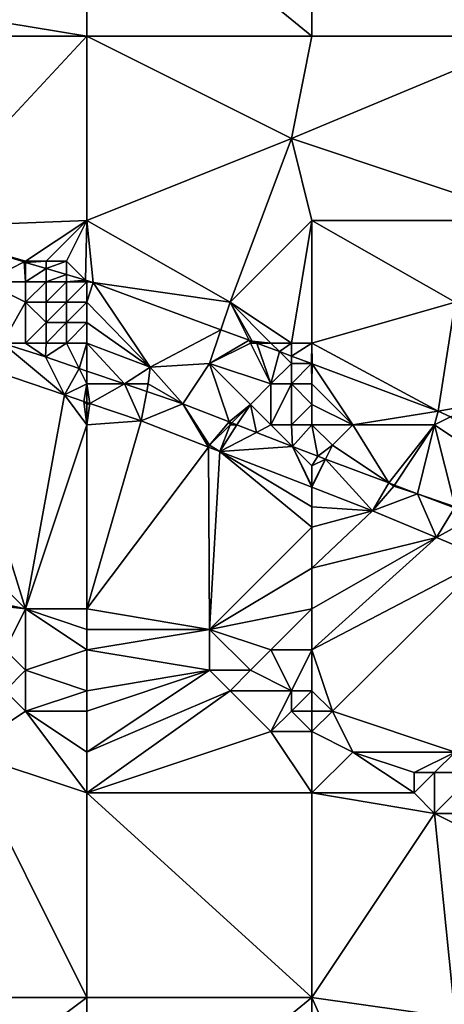
# Model space of a CAD drawing. Units: metres. Extents: x 77500 to 78125, y 344000 to 344500.
# Drawn here: x 77798 to 77818, y 344419 to 344467 of the extents above; entities that cross this region are included whole.
import ezdxf

# ---------------------------------------------------------------- set-up
doc = ezdxf.new("R2010")
doc.units = ezdxf.units.M
doc.layers.add('Terrain', color=15, linetype='Continuous')

msp = doc.modelspace()

# ---------------------------------------------------------------- linework, layer by layer
at = {"layer": 'Terrain'}
for points in [[(77789, 344468, 253.3), (77801, 344466, 253.43), (77801, 344475, 253.22), (77789, 344468, 253.3)], [(77801, 344466, 253.43), (77812, 344466, 253.48), (77801, 344475, 253.22), (77801, 344466, 253.43)], [(77812, 344466, 253.48), (77812, 344475, 253.27), (77801, 344475, 253.22), (77812, 344466, 253.48)], [(77812, 344466, 253.48), (77823, 344466, 253.51), (77812, 344475, 253.27), (77812, 344466, 253.48)], [(77812, 344475, 253.27), (77823, 344466, 253.51), (77823, 344475, 253.33), (77812, 344475, 253.27)], [(77789, 344466, 253.49), (77801, 344466, 253.43), (77789, 344468, 253.3), (77789, 344466, 253.49)], [(77789, 344466, 253.49), (77792.287, 344456.647, 254.055), (77801, 344466, 253.43), (77789, 344466, 253.49)], [(77801, 344457, 253.87), (77801, 344466, 253.43), (77792.287, 344456.647, 254.055), (77801, 344457, 253.87)], [(77801, 344457, 253.87), (77811, 344461, 253.65), (77801, 344466, 253.43), (77801, 344457, 253.87)], [(77811, 344461, 253.65), (77812, 344466, 253.48), (77801, 344466, 253.43), (77811, 344461, 253.65)], [(77811, 344461, 253.65), (77823, 344457, 253.85), (77823, 344466, 253.51), (77811, 344461, 253.65)], [(77811, 344461, 253.65), (77823, 344466, 253.51), (77812, 344466, 253.48), (77811, 344461, 253.65)], [(77808, 344453, 254.06), (77811, 344461, 253.65), (77801, 344457, 253.87), (77808, 344453, 254.06)], [(77808, 344453, 254.06), (77812, 344457, 253.99), (77811, 344461, 253.65), (77808, 344453, 254.06)], [(77812, 344457, 253.99), (77823, 344457, 253.85), (77811, 344461, 253.65), (77812, 344457, 253.99)], [(77798, 344455, 253.99), (77801, 344457, 253.87), (77792.287, 344456.647, 254.055), (77798, 344455, 253.99)], [(77799, 344455, 253.96), (77801, 344457, 253.87), (77798, 344455, 253.99), (77799, 344455, 253.96)], [(77800, 344455, 253.94), (77801, 344457, 253.87), (77799, 344455, 253.96), (77800, 344455, 253.94)], [(77800, 344455, 253.94), (77800.924, 344454.076, 254.118), (77801, 344457, 253.87), (77800, 344455, 253.94)], [(77800.924, 344454.076, 254.118), (77801.306, 344453.962, 254.121), (77801, 344457, 253.87), (77800.924, 344454.076, 254.118)], [(77808, 344453, 254.06), (77801, 344457, 253.87), (77801.306, 344453.962, 254.121), (77808, 344453, 254.06)], [(77811, 344451, 254.22), (77812, 344457, 253.99), (77808, 344453, 254.06), (77811, 344451, 254.22)], [(77812, 344451, 254.21), (77812, 344457, 253.99), (77811, 344451, 254.22), (77812, 344451, 254.21)], [(77812, 344451, 254.21), (77819, 344453, 254.2), (77812, 344457, 253.99), (77812, 344451, 254.21)], [(77812, 344457, 253.99), (77819, 344453, 254.2), (77823, 344457, 253.85), (77812, 344457, 253.99)], [(77796, 344454, 254.46), (77797.933, 344454.967, 254.096), (77792.287, 344456.647, 254.055), (77796, 344454, 254.46)], [(77797.933, 344454.967, 254.096), (77798, 344455, 253.99), (77792.287, 344456.647, 254.055), (77797.933, 344454.967, 254.096)], [(77798, 344454, 254.25), (77797.933, 344454.967, 254.096), (77796, 344454, 254.46), (77798, 344454, 254.25)], [(77797.933, 344454.967, 254.096), (77798, 344454.947, 254.096), (77798, 344455, 253.99), (77797.933, 344454.967, 254.096)], [(77798, 344454, 254.25), (77798, 344454.947, 254.096), (77797.933, 344454.967, 254.096), (77798, 344454, 254.25)], [(77799, 344455, 253.96), (77798, 344455, 253.99), (77798, 344454.947, 254.096), (77799, 344455, 253.96)], [(77799, 344455, 253.96), (77798, 344454.947, 254.096), (77799, 344454.649, 254.104), (77799, 344455, 253.96)], [(77798, 344454, 254.25), (77799, 344454.649, 254.104), (77798, 344454.947, 254.096), (77798, 344454, 254.25)], [(77800, 344455, 253.94), (77799, 344455, 253.96), (77799, 344454.649, 254.104), (77800, 344455, 253.94)], [(77800, 344455, 253.94), (77799, 344454.649, 254.104), (77800, 344454.351, 254.111), (77800, 344455, 253.94)], [(77800, 344455, 253.94), (77800, 344454.351, 254.111), (77800.924, 344454.076, 254.118), (77800, 344455, 253.94)], [(77799, 344454, 254.18), (77799, 344454.649, 254.104), (77798, 344454, 254.25), (77799, 344454, 254.18)], [(77799, 344454, 254.18), (77800, 344454.351, 254.111), (77799, 344454.649, 254.104), (77799, 344454, 254.18)], [(77800, 344454, 254.11), (77800, 344454.351, 254.111), (77799, 344454, 254.18), (77800, 344454, 254.11)], [(77800, 344454, 254.11), (77800.924, 344454.076, 254.118), (77800, 344454.351, 254.111), (77800, 344454, 254.11)], [(77798, 344453, 254.65), (77798, 344454, 254.25), (77796, 344454, 254.46), (77798, 344453, 254.65)], [(77798, 344453, 254.65), (77796, 344454, 254.46), (77796.873, 344451, 255.874), (77798, 344453, 254.65)], [(77799, 344453, 254.52), (77799, 344454, 254.18), (77798, 344453, 254.65), (77799, 344453, 254.52)], [(77798, 344453, 254.65), (77799, 344454, 254.18), (77798, 344454, 254.25), (77798, 344453, 254.65)], [(77800, 344453, 254.43), (77800, 344454, 254.11), (77799, 344453, 254.52), (77800, 344453, 254.43)], [(77799, 344453, 254.52), (77800, 344454, 254.11), (77799, 344454, 254.18), (77799, 344453, 254.52)], [(77801, 344454, 254.08), (77800.924, 344454.076, 254.118), (77800, 344454, 254.11), (77801, 344454, 254.08)], [(77801, 344453, 254.32), (77801, 344454, 254.08), (77800, 344453, 254.43), (77801, 344453, 254.32)], [(77800, 344453, 254.43), (77801, 344454, 254.08), (77800, 344454, 254.11), (77800, 344453, 254.43)], [(77801, 344454, 254.08), (77801.306, 344453.962, 254.121), (77800.924, 344454.076, 254.118), (77801, 344454, 254.08)], [(77801, 344453, 254.32), (77801.306, 344453.962, 254.121), (77801, 344454, 254.08), (77801, 344453, 254.32)], [(77801, 344453, 254.32), (77804.087, 344449.818, 255.189), (77801.306, 344453.962, 254.121), (77801, 344453, 254.32)], [(77808, 344453, 254.06), (77801.306, 344453.962, 254.121), (77807.551, 344451.652, 254.265), (77808, 344453, 254.06)], [(77807.551, 344451.652, 254.265), (77801.306, 344453.962, 254.121), (77804.087, 344449.818, 255.189), (77807.551, 344451.652, 254.265)], [(77798, 344451, 255.65), (77798, 344453, 254.65), (77796.873, 344451, 255.874), (77798, 344451, 255.65)], [(77798, 344451, 255.65), (77799, 344452, 255), (77798, 344453, 254.65), (77798, 344451, 255.65)], [(77799, 344452, 255), (77799, 344453, 254.52), (77798, 344453, 254.65), (77799, 344452, 255)], [(77800, 344452, 254.86), (77800, 344453, 254.43), (77799, 344452, 255), (77800, 344452, 254.86)], [(77799, 344452, 255), (77800, 344453, 254.43), (77799, 344453, 254.52), (77799, 344452, 255)], [(77801, 344452, 254.69), (77801, 344453, 254.32), (77800, 344452, 254.86), (77801, 344452, 254.69)], [(77800, 344452, 254.86), (77801, 344453, 254.32), (77800, 344453, 254.43), (77800, 344452, 254.86)], [(77801, 344452, 254.69), (77804.087, 344449.818, 255.189), (77801, 344453, 254.32), (77801, 344452, 254.69)], [(77808, 344453, 254.06), (77807.551, 344451.652, 254.265), (77808.929, 344451.141, 254.297), (77808, 344453, 254.06)], [(77811, 344451, 254.22), (77808, 344453, 254.06), (77810, 344451, 254.25), (77811, 344451, 254.22)], [(77810, 344451, 254.25), (77808, 344453, 254.06), (77809.072, 344451.088, 254.301), (77810, 344451, 254.25)], [(77808, 344453, 254.06), (77808.929, 344451.141, 254.297), (77809.072, 344451.088, 254.301), (77808, 344453, 254.06)], [(77812, 344451, 254.21), (77818.175, 344447.674, 254.595), (77819, 344453, 254.2), (77812, 344451, 254.21)], [(77820, 344448, 254.38), (77819, 344453, 254.2), (77818.175, 344447.674, 254.595), (77820, 344448, 254.38)], [(77799, 344451, 255.51), (77799, 344452, 255), (77798, 344451, 255.65), (77799, 344451, 255.51)], [(77800, 344451, 255.36), (77800, 344452, 254.86), (77799, 344451, 255.51), (77800, 344451, 255.36)], [(77799, 344451, 255.51), (77800, 344452, 254.86), (77799, 344452, 255), (77799, 344451, 255.51)], [(77801, 344451, 255.18), (77801, 344452, 254.69), (77800, 344451, 255.36), (77801, 344451, 255.18)], [(77800, 344451, 255.36), (77801, 344452, 254.69), (77800, 344452, 254.86), (77800, 344451, 255.36)], [(77801, 344451, 255.18), (77804.087, 344449.818, 255.189), (77801, 344452, 254.69), (77801, 344451, 255.18)], [(77807, 344450, 254.8), (77807.551, 344451.652, 254.265), (77804.087, 344449.818, 255.189), (77807, 344450, 254.8)], [(77807, 344450, 254.8), (77808.929, 344451.141, 254.297), (77807.551, 344451.652, 254.265), (77807, 344450, 254.8)], [(77796.873, 344451, 255.874), (77794.141, 344450.427, 255.875), (77799.898, 344448.47, 255.834), (77796.873, 344451, 255.874)], [(77798, 344451, 255.65), (77796.873, 344451, 255.874), (77798.967, 344450.324, 255.885), (77798, 344451, 255.65)], [(77796.873, 344451, 255.874), (77799.898, 344448.47, 255.834), (77798.967, 344450.324, 255.885), (77796.873, 344451, 255.874)], [(77799, 344451, 255.51), (77798, 344451, 255.65), (77798.967, 344450.324, 255.885), (77799, 344451, 255.51)], [(77800, 344451, 255.36), (77799, 344451, 255.51), (77798.967, 344450.324, 255.885), (77800, 344451, 255.36)], [(77800, 344451, 255.36), (77798.967, 344450.324, 255.885), (77800.62, 344449.76, 255.846), (77800, 344451, 255.36)], [(77801, 344451, 255.18), (77800, 344451, 255.36), (77800.62, 344449.76, 255.846), (77801, 344451, 255.18)], [(77801, 344451, 255.18), (77800.62, 344449.76, 255.846), (77801, 344449.63, 255.838), (77801, 344451, 255.18)], [(77801, 344451, 255.18), (77801, 344449.63, 255.838), (77802.844, 344449, 255.795), (77801, 344451, 255.18)], [(77801, 344451, 255.18), (77802.844, 344449, 255.795), (77804.087, 344449.818, 255.189), (77801, 344451, 255.18)], [(77807, 344450, 254.8), (77809, 344451, 254.3), (77808.929, 344451.141, 254.297), (77807, 344450, 254.8)], [(77810, 344449, 254.84), (77809, 344451, 254.3), (77807, 344450, 254.8), (77810, 344449, 254.84)], [(77809, 344451, 254.3), (77809.072, 344451.088, 254.301), (77808.929, 344451.141, 254.297), (77809, 344451, 254.3)], [(77809, 344451, 254.3), (77809.308, 344451, 254.308), (77809.072, 344451.088, 254.301), (77809, 344451, 254.3)], [(77810, 344449, 254.84), (77809.308, 344451, 254.308), (77809, 344451, 254.3), (77810, 344449, 254.84)], [(77810, 344451, 254.25), (77809.072, 344451.088, 254.301), (77809.308, 344451, 254.308), (77810, 344451, 254.25)], [(77810, 344449, 254.84), (77810.415, 344450.585, 254.344), (77809.308, 344451, 254.308), (77810, 344449, 254.84)], [(77810, 344451, 254.25), (77809.308, 344451, 254.308), (77810.415, 344450.585, 254.344), (77810, 344451, 254.25)], [(77811, 344451, 254.22), (77810, 344451, 254.25), (77810.415, 344450.585, 254.344), (77811, 344451, 254.22)], [(77811, 344451, 254.22), (77810.415, 344450.585, 254.344), (77811, 344450.365, 254.363), (77811, 344451, 254.22)], [(77812, 344451, 254.21), (77811, 344451, 254.22), (77811, 344450.365, 254.363), (77812, 344451, 254.21)], [(77812, 344451, 254.21), (77811, 344450.365, 254.363), (77811.974, 344450, 254.394), (77812, 344451, 254.21)], [(77812, 344450, 254.37), (77812, 344451, 254.21), (77811.974, 344450, 254.394), (77812, 344450, 254.37)], [(77812, 344450, 254.37), (77812.009, 344449.987, 254.395), (77812, 344451, 254.21), (77812, 344450, 254.37)], [(77812, 344451, 254.21), (77812.009, 344449.987, 254.395), (77818.175, 344447.674, 254.595), (77812, 344451, 254.21)], [(77789, 344447, 255.74), (77798, 344438, 255.58), (77794.141, 344450.427, 255.875), (77789, 344447, 255.74)], [(77794.141, 344450.427, 255.875), (77798, 344438, 255.58), (77799.898, 344448.47, 255.834), (77794.141, 344450.427, 255.875)], [(77810, 344449, 254.84), (77811, 344450, 254.43), (77810.415, 344450.585, 254.344), (77810, 344449, 254.84)], [(77811, 344450, 254.43), (77811, 344450.365, 254.363), (77810.415, 344450.585, 254.344), (77811, 344450, 254.43)], [(77800.62, 344449.76, 255.846), (77798.967, 344450.324, 255.885), (77799.898, 344448.47, 255.834), (77800.62, 344449.76, 255.846)], [(77807, 344450, 254.8), (77804.087, 344449.818, 255.189), (77805.693, 344448.026, 255.729), (77807, 344450, 254.8)], [(77807, 344450, 254.8), (77805.693, 344448.026, 255.729), (77807.95, 344447.149, 255.745), (77807, 344450, 254.8)], [(77809, 344448, 255.39), (77810, 344449, 254.84), (77807, 344450, 254.8), (77809, 344448, 255.39)], [(77809, 344448, 255.39), (77807, 344450, 254.8), (77807.95, 344447.149, 255.745), (77809, 344448, 255.39)], [(77811, 344449, 254.74), (77811, 344450, 254.43), (77810, 344449, 254.84), (77811, 344449, 254.74)], [(77811, 344450, 254.43), (77811.974, 344450, 254.394), (77811, 344450.365, 254.363), (77811, 344450, 254.43)], [(77812, 344449, 254.66), (77811.974, 344450, 254.394), (77811, 344449, 254.74), (77812, 344449, 254.66)], [(77811, 344449, 254.74), (77811.974, 344450, 254.394), (77811, 344450, 254.43), (77811, 344449, 254.74)], [(77812, 344449, 254.66), (77812.009, 344449.987, 254.395), (77811.974, 344450, 254.394), (77812, 344449, 254.66)], [(77812, 344450, 254.37), (77811.974, 344450, 254.394), (77812.009, 344449.987, 254.395), (77812, 344450, 254.37)], [(77812, 344449, 254.66), (77814, 344447, 255), (77812.009, 344449.987, 254.395), (77812, 344449, 254.66)], [(77812.009, 344449.987, 254.395), (77814, 344447, 255), (77818.175, 344447.674, 254.595), (77812.009, 344449.987, 254.395)], [(77801, 344449, 255.88), (77800.62, 344449.76, 255.846), (77799.898, 344448.47, 255.834), (77801, 344449, 255.88)], [(77801, 344449, 255.88), (77801, 344449.63, 255.838), (77800.62, 344449.76, 255.846), (77801, 344449, 255.88)], [(77801, 344449, 255.88), (77802.844, 344449, 255.795), (77801, 344449.63, 255.838), (77801, 344449, 255.88)], [(77804, 344449, 255.67), (77804.087, 344449.818, 255.189), (77802.844, 344449, 255.795), (77804, 344449, 255.67)], [(77804, 344449, 255.67), (77805.693, 344448.026, 255.729), (77804.087, 344449.818, 255.189), (77804, 344449, 255.67)], [(77801, 344449, 255.88), (77799.898, 344448.47, 255.834), (77800.856, 344448.144, 255.827), (77801, 344449, 255.88)], [(77801, 344449, 255.88), (77800.856, 344448.144, 255.827), (77801, 344448.095, 255.826), (77801, 344449, 255.88)], [(77801, 344449, 255.88), (77801, 344448.095, 255.826), (77801.141, 344448.047, 255.825), (77801, 344449, 255.88)], [(77801, 344449, 255.88), (77801.141, 344448.047, 255.825), (77802.844, 344449, 255.795), (77801, 344449, 255.88)], [(77801.141, 344448.047, 255.825), (77803.648, 344447.194, 255.807), (77802.844, 344449, 255.795), (77801.141, 344448.047, 255.825)], [(77804, 344449, 255.67), (77802.844, 344449, 255.795), (77803.928, 344448.63, 255.77), (77804, 344449, 255.67)], [(77803.928, 344448.63, 255.77), (77802.844, 344449, 255.795), (77803.648, 344447.194, 255.807), (77803.928, 344448.63, 255.77)], [(77804, 344449, 255.67), (77803.928, 344448.63, 255.77), (77805.693, 344448.026, 255.729), (77804, 344449, 255.67)], [(77810, 344447, 255.65), (77810, 344449, 254.84), (77809, 344448, 255.39), (77810, 344447, 255.65)], [(77811, 344447, 255.51), (77811, 344449, 254.74), (77810, 344447, 255.65), (77811, 344447, 255.51)], [(77810, 344447, 255.65), (77811, 344449, 254.74), (77810, 344449, 254.84), (77810, 344447, 255.65)], [(77811, 344447, 255.51), (77812, 344448, 254.99), (77811, 344449, 254.74), (77811, 344447, 255.51)], [(77812, 344448, 254.99), (77812, 344449, 254.66), (77811, 344449, 254.74), (77812, 344448, 254.99)], [(77812, 344448, 254.99), (77814, 344447, 255), (77812, 344449, 254.66), (77812, 344448, 254.99)], [(77803.928, 344448.63, 255.77), (77803.648, 344447.194, 255.807), (77805.693, 344448.026, 255.729), (77803.928, 344448.63, 255.77)], [(77801, 344447, 255.85), (77799.898, 344448.47, 255.834), (77798, 344438, 255.58), (77801, 344447, 255.85)], [(77801, 344447, 255.85), (77800.856, 344448.144, 255.827), (77799.898, 344448.47, 255.834), (77801, 344447, 255.85)], [(77801, 344447, 255.85), (77801, 344448, 255.88), (77800.856, 344448.144, 255.827), (77801, 344447, 255.85)], [(77801, 344448, 255.88), (77801, 344448.095, 255.826), (77800.856, 344448.144, 255.827), (77801, 344448, 255.88)], [(77801, 344448, 255.88), (77801.141, 344448.047, 255.825), (77801, 344448.095, 255.826), (77801, 344448, 255.88)], [(77801, 344447, 255.85), (77803.648, 344447.194, 255.807), (77801.141, 344448.047, 255.825), (77801, 344447, 255.85)], [(77801, 344447, 255.85), (77801.141, 344448.047, 255.825), (77801, 344448, 255.88), (77801, 344447, 255.85)], [(77805.693, 344448.026, 255.729), (77803.648, 344447.194, 255.807), (77806.938, 344445.918, 255.817), (77805.693, 344448.026, 255.729)], [(77807.95, 344447.149, 255.745), (77805.693, 344448.026, 255.729), (77807, 344446, 255.88), (77807.95, 344447.149, 255.745)], [(77805.693, 344448.026, 255.729), (77806.938, 344445.918, 255.817), (77807, 344446, 255.88), (77805.693, 344448.026, 255.729)], [(77809, 344448, 255.39), (77807.95, 344447.149, 255.745), (77808.093, 344447.093, 255.746), (77809, 344448, 255.39)], [(77809, 344448, 255.39), (77808.093, 344447.093, 255.746), (77808.334, 344447, 255.748), (77809, 344448, 255.39)], [(77809, 344448, 255.39), (77808.334, 344447, 255.748), (77809.288, 344446.629, 255.755), (77809, 344448, 255.39)], [(77810, 344447, 255.65), (77809, 344448, 255.39), (77809.288, 344446.629, 255.755), (77810, 344447, 255.65)], [(77812, 344447, 255.35), (77812, 344448, 254.99), (77811, 344447, 255.51), (77812, 344447, 255.35)], [(77812, 344447, 255.35), (77814, 344447, 255), (77812, 344448, 254.99), (77812, 344447, 255.35)], [(77820, 344448, 254.38), (77818.175, 344447.674, 254.595), (77818.775, 344447.388, 254.603), (77820, 344448, 254.38)], [(77818, 344447, 254.65), (77818.175, 344447.674, 254.595), (77814, 344447, 255), (77818, 344447, 254.65)], [(77818, 344447, 254.65), (77818.775, 344447.388, 254.603), (77818.175, 344447.674, 254.595), (77818, 344447, 254.65)], [(77801, 344447, 255.85), (77801, 344438, 255.54), (77803.648, 344447.194, 255.807), (77801, 344447, 255.85)], [(77803.648, 344447.194, 255.807), (77801, 344438, 255.54), (77806.938, 344445.918, 255.817), (77803.648, 344447.194, 255.807)], [(77808, 344447, 255.8), (77807.95, 344447.149, 255.745), (77807, 344446, 255.88), (77808, 344447, 255.8)], [(77808, 344447, 255.8), (77808.093, 344447.093, 255.746), (77807.95, 344447.149, 255.745), (77808, 344447, 255.8)], [(77808, 344447, 255.8), (77808.334, 344447, 255.748), (77808.093, 344447.093, 255.746), (77808, 344447, 255.8)], [(77818, 344447, 254.65), (77821, 344445, 254.91), (77818.775, 344447.388, 254.603), (77818, 344447, 254.65)], [(77789, 344447, 255.74), (77789, 344440, 255.55), (77798, 344438, 255.58), (77789, 344447, 255.74)], [(77801, 344447, 255.85), (77798, 344438, 255.58), (77801, 344438, 255.54), (77801, 344447, 255.85)], [(77808, 344447, 255.8), (77807, 344446, 255.88), (77807.501, 344445.699, 255.819), (77808, 344447, 255.8)], [(77808, 344447, 255.8), (77807.501, 344445.699, 255.819), (77808.334, 344447, 255.748), (77808, 344447, 255.8)], [(77808.334, 344447, 255.748), (77807.501, 344445.699, 255.819), (77809.288, 344446.629, 255.755), (77808.334, 344447, 255.748)], [(77811.059, 344445.941, 255.768), (77809.288, 344446.629, 255.755), (77807.501, 344445.699, 255.819), (77811.059, 344445.941, 255.768)], [(77810, 344447, 255.65), (77809.288, 344446.629, 255.755), (77811.059, 344445.941, 255.768), (77810, 344447, 255.65)], [(77811, 344447, 255.51), (77810, 344447, 255.65), (77811.059, 344445.941, 255.768), (77811, 344447, 255.51)], [(77812, 344447, 255.35), (77811, 344447, 255.51), (77811.059, 344445.941, 255.768), (77812, 344447, 255.35)], [(77812, 344447, 255.35), (77811.059, 344445.941, 255.768), (77812.284, 344445.464, 255.777), (77812, 344447, 255.35)], [(77812, 344447, 255.35), (77812.284, 344445.464, 255.777), (77813, 344446, 255.55), (77812, 344447, 255.35)], [(77812, 344447, 255.35), (77813, 344446, 255.55), (77814, 344447, 255), (77812, 344447, 255.35)], [(77814, 344447, 255), (77813, 344446, 255.55), (77815.759, 344444.161, 255.832), (77814, 344447, 255)], [(77818, 344447, 254.65), (77814, 344447, 255), (77815.759, 344444.161, 255.832), (77818, 344447, 254.65)], [(77818, 344447, 254.65), (77815.759, 344444.161, 255.832), (77816.037, 344444.056, 255.837), (77818, 344447, 254.65)], [(77818, 344447, 254.65), (77816.037, 344444.056, 255.837), (77817.161, 344443.634, 255.855), (77818, 344447, 254.65)], [(77818, 344447, 254.65), (77817.161, 344443.634, 255.855), (77819, 344443, 255.8), (77818, 344447, 254.65)], [(77818, 344447, 254.65), (77819, 344443, 255.8), (77821, 344445, 254.91), (77818, 344447, 254.65)], [(77801, 344438, 255.54), (77807, 344437, 255.57), (77806.938, 344445.918, 255.817), (77801, 344438, 255.54)], [(77807, 344446, 255.88), (77806.938, 344445.918, 255.817), (77807.501, 344445.699, 255.819), (77807, 344446, 255.88)], [(77806.938, 344445.918, 255.817), (77807, 344437, 255.57), (77807.501, 344445.699, 255.819), (77806.938, 344445.918, 255.817)], [(77812, 344442, 255.82), (77807.501, 344445.699, 255.819), (77807, 344437, 255.57), (77812, 344442, 255.82)], [(77811.059, 344445.941, 255.768), (77807.501, 344445.699, 255.819), (77812, 344443.953, 255.833), (77811.059, 344445.941, 255.768)], [(77812, 344442, 255.82), (77812, 344443, 255.84), (77807.501, 344445.699, 255.819), (77812, 344442, 255.82)], [(77812, 344443, 255.84), (77812, 344443.953, 255.833), (77807.501, 344445.699, 255.819), (77812, 344443, 255.84)], [(77812, 344444, 255.88), (77811.059, 344445.941, 255.768), (77812, 344443.953, 255.833), (77812, 344444, 255.88)], [(77812, 344444, 255.88), (77812, 344445, 255.87), (77811.059, 344445.941, 255.768), (77812, 344444, 255.88)], [(77812, 344445, 255.87), (77812.284, 344445.464, 255.777), (77811.059, 344445.941, 255.768), (77812, 344445, 255.87)], [(77812.284, 344445.464, 255.777), (77812.661, 344445.323, 255.783), (77813, 344446, 255.55), (77812.284, 344445.464, 255.777)], [(77815.759, 344444.161, 255.832), (77813, 344446, 255.55), (77812.661, 344445.323, 255.783), (77815.759, 344444.161, 255.832)], [(77812, 344445, 255.87), (77812.661, 344445.323, 255.783), (77812.284, 344445.464, 255.777), (77812, 344445, 255.87)], [(77812, 344444, 255.88), (77812, 344443.953, 255.833), (77812.661, 344445.323, 255.783), (77812, 344444, 255.88)], [(77812, 344444, 255.88), (77812.661, 344445.323, 255.783), (77812, 344445, 255.87), (77812, 344444, 255.88)], [(77812, 344443.953, 255.833), (77814.968, 344442.801, 255.843), (77812.661, 344445.323, 255.783), (77812, 344443.953, 255.833)], [(77815.759, 344444.161, 255.832), (77812.661, 344445.323, 255.783), (77814.968, 344442.801, 255.843), (77815.759, 344444.161, 255.832)], [(77816, 344444, 255.81), (77815.759, 344444.161, 255.832), (77814.968, 344442.801, 255.843), (77816, 344444, 255.81)], [(77816, 344444, 255.81), (77816.037, 344444.056, 255.837), (77815.759, 344444.161, 255.832), (77816, 344444, 255.81)], [(77812, 344443, 255.84), (77814.968, 344442.801, 255.843), (77812, 344443.953, 255.833), (77812, 344443, 255.84)], [(77816, 344444, 255.81), (77814.968, 344442.801, 255.843), (77817.161, 344443.634, 255.855), (77816, 344444, 255.81)], [(77816, 344444, 255.81), (77817.161, 344443.634, 255.855), (77816.037, 344444.056, 255.837), (77816, 344444, 255.81)], [(77817.161, 344443.634, 255.855), (77814.968, 344442.801, 255.843), (77818.101, 344441.486, 255.862), (77817.161, 344443.634, 255.855)], [(77819, 344443, 255.8), (77817.161, 344443.634, 255.855), (77818.968, 344442.946, 255.838), (77819, 344443, 255.8)], [(77818.968, 344442.946, 255.838), (77817.161, 344443.634, 255.855), (77818.101, 344441.486, 255.862), (77818.968, 344442.946, 255.838)], [(77812, 344442, 255.82), (77814.968, 344442.801, 255.843), (77812, 344443, 255.84), (77812, 344442, 255.82)], [(77812, 344440, 255.76), (77818.101, 344441.486, 255.862), (77814.968, 344442.801, 255.843), (77812, 344440, 255.76)], [(77812, 344440, 255.76), (77814.968, 344442.801, 255.843), (77812, 344442, 255.82), (77812, 344440, 255.76)], [(77819, 344442, 255.87), (77818.968, 344442.946, 255.838), (77818.101, 344441.486, 255.862), (77819, 344442, 255.87)], [(77812, 344440, 255.76), (77812, 344442, 255.82), (77807, 344437, 255.57), (77812, 344440, 255.76)], [(77819, 344442, 255.87), (77818.101, 344441.486, 255.862), (77820.537, 344440.463, 255.876), (77819, 344442, 255.87)], [(77812, 344436, 255.64), (77820.537, 344440.463, 255.876), (77818.101, 344441.486, 255.862), (77812, 344436, 255.64)], [(77812, 344438, 255.66), (77812, 344436, 255.64), (77818.101, 344441.486, 255.862), (77812, 344438, 255.66)], [(77812, 344438, 255.66), (77818.101, 344441.486, 255.862), (77812, 344440, 255.76), (77812, 344438, 255.66)], [(77812, 344436, 255.64), (77813, 344433, 255.42), (77820.537, 344440.463, 255.876), (77812, 344436, 255.64)], [(77820.537, 344440.463, 255.876), (77813, 344433, 255.42), (77819, 344431, 255.42), (77820.537, 344440.463, 255.876)], [(77789, 344439, 255.88), (77798, 344438, 255.58), (77789, 344440, 255.55), (77789, 344439, 255.88)], [(77812, 344438, 255.66), (77812, 344440, 255.76), (77807, 344437, 255.57), (77812, 344438, 255.66)], [(77789, 344439, 255.88), (77797, 344436, 256.06), (77798, 344438, 255.58), (77789, 344439, 255.88)], [(77798, 344438, 255.58), (77797, 344436, 256.06), (77798, 344435, 256.11), (77798, 344438, 255.58)], [(77801, 344438, 255.54), (77798, 344438, 255.58), (77801, 344437, 255.42), (77801, 344438, 255.54)], [(77798, 344438, 255.58), (77798, 344435, 256.11), (77801, 344436, 255.54), (77798, 344438, 255.58)], [(77798, 344438, 255.58), (77801, 344436, 255.54), (77801, 344437, 255.42), (77798, 344438, 255.58)], [(77801, 344438, 255.54), (77801, 344437, 255.42), (77807, 344437, 255.57), (77801, 344438, 255.54)], [(77812, 344438, 255.66), (77807, 344437, 255.57), (77810, 344436, 255.6), (77812, 344438, 255.66)], [(77812, 344438, 255.66), (77810, 344436, 255.6), (77812, 344436, 255.64), (77812, 344438, 255.66)], [(77801, 344436, 255.54), (77807, 344435, 255.36), (77807, 344437, 255.57), (77801, 344436, 255.54)], [(77801, 344436, 255.54), (77807, 344437, 255.57), (77801, 344437, 255.42), (77801, 344436, 255.54)], [(77809, 344435, 255.41), (77810, 344436, 255.6), (77807, 344437, 255.57), (77809, 344435, 255.41)], [(77809, 344435, 255.41), (77807, 344437, 255.57), (77807, 344435, 255.36), (77809, 344435, 255.41)], [(77797, 344434, 256.16), (77798, 344435, 256.11), (77797, 344436, 256.06), (77797, 344434, 256.16)], [(77801, 344434, 256.12), (77801, 344436, 255.54), (77798, 344435, 256.11), (77801, 344434, 256.12)], [(77801, 344434, 256.12), (77807, 344435, 255.36), (77801, 344436, 255.54), (77801, 344434, 256.12)], [(77811, 344434, 255.37), (77810, 344436, 255.6), (77809, 344435, 255.41), (77811, 344434, 255.37)], [(77811, 344434, 255.37), (77812, 344436, 255.64), (77810, 344436, 255.6), (77811, 344434, 255.37)], [(77812, 344434, 255.36), (77812, 344436, 255.64), (77811, 344434, 255.37), (77812, 344434, 255.36)], [(77812, 344434, 255.36), (77813, 344433, 255.42), (77812, 344436, 255.64), (77812, 344434, 255.36)], [(77798, 344433, 256.19), (77798, 344435, 256.11), (77797, 344434, 256.16), (77798, 344433, 256.19)], [(77798, 344433, 256.19), (77801, 344434, 256.12), (77798, 344435, 256.11), (77798, 344433, 256.19)], [(77801, 344431, 256.14), (77808, 344434, 255.48), (77807, 344435, 255.36), (77801, 344431, 256.14)], [(77801, 344431, 256.14), (77807, 344435, 255.36), (77801, 344433, 256.13), (77801, 344431, 256.14)], [(77801, 344433, 256.13), (77807, 344435, 255.36), (77801, 344434, 256.12), (77801, 344433, 256.13)], [(77808, 344434, 255.48), (77809, 344435, 255.41), (77807, 344435, 255.36), (77808, 344434, 255.48)], [(77811, 344434, 255.37), (77809, 344435, 255.41), (77808, 344434, 255.48), (77811, 344434, 255.37)], [(77795, 344431, 256.22), (77798, 344433, 256.19), (77797, 344434, 256.16), (77795, 344431, 256.22)], [(77801, 344433, 256.13), (77801, 344434, 256.12), (77798, 344433, 256.19), (77801, 344433, 256.13)], [(77801, 344429, 256.15), (77810, 344432, 256.07), (77808, 344434, 255.48), (77801, 344429, 256.15)], [(77801, 344429, 256.15), (77808, 344434, 255.48), (77801, 344431, 256.14), (77801, 344429, 256.15)], [(77810, 344432, 256.07), (77811, 344434, 255.37), (77808, 344434, 255.48), (77810, 344432, 256.07)], [(77810, 344432, 256.07), (77811, 344433, 255.58), (77811, 344434, 255.37), (77810, 344432, 256.07)], [(77812, 344433, 255.45), (77812, 344434, 255.36), (77811, 344433, 255.58), (77812, 344433, 255.45)], [(77811, 344433, 255.58), (77812, 344434, 255.36), (77811, 344434, 255.37), (77811, 344433, 255.58)], [(77812, 344433, 255.45), (77813, 344433, 255.42), (77812, 344434, 255.36), (77812, 344433, 255.45)], [(77801, 344429, 256.15), (77798, 344433, 256.19), (77795, 344431, 256.22), (77801, 344429, 256.15)], [(77801, 344429, 256.15), (77801, 344431, 256.14), (77798, 344433, 256.19), (77801, 344429, 256.15)], [(77801, 344431, 256.14), (77801, 344433, 256.13), (77798, 344433, 256.19), (77801, 344431, 256.14)], [(77812, 344432, 255.88), (77811, 344433, 255.58), (77810, 344432, 256.07), (77812, 344432, 255.88)], [(77812, 344432, 255.88), (77812, 344433, 255.45), (77811, 344433, 255.58), (77812, 344432, 255.88)], [(77812, 344432, 255.88), (77814, 344431, 256.1), (77813, 344433, 255.42), (77812, 344432, 255.88)], [(77812, 344432, 255.88), (77813, 344433, 255.42), (77812, 344433, 255.45), (77812, 344432, 255.88)], [(77819, 344431, 255.42), (77813, 344433, 255.42), (77814, 344431, 256.1), (77819, 344431, 255.42)], [(77801, 344429, 256.15), (77812, 344429, 256.18), (77810, 344432, 256.07), (77801, 344429, 256.15)], [(77812, 344429, 256.18), (77812, 344432, 255.88), (77810, 344432, 256.07), (77812, 344429, 256.18)], [(77812, 344429, 256.18), (77814, 344431, 256.1), (77812, 344432, 255.88), (77812, 344429, 256.18)], [(77789, 344419, 256.31), (77801, 344419, 256.12), (77795, 344431, 256.22), (77789, 344419, 256.31)], [(77801, 344419, 256.12), (77801, 344429, 256.15), (77795, 344431, 256.22), (77801, 344419, 256.12)], [(77812, 344429, 256.18), (77817, 344429, 256.09), (77814, 344431, 256.1), (77812, 344429, 256.18)], [(77817, 344429, 256.09), (77817, 344430, 256.07), (77814, 344431, 256.1), (77817, 344429, 256.09)], [(77817, 344430, 256.07), (77819, 344431, 255.42), (77814, 344431, 256.1), (77817, 344430, 256.07)], [(77818, 344430, 255.92), (77819, 344431, 255.42), (77817, 344430, 256.07), (77818, 344430, 255.92)], [(77820, 344430, 255.67), (77819, 344431, 255.42), (77818, 344430, 255.92), (77820, 344430, 255.67)], [(77818, 344428, 256.02), (77818, 344430, 255.92), (77817, 344429, 256.09), (77818, 344428, 256.02)], [(77817, 344429, 256.09), (77818, 344430, 255.92), (77817, 344430, 256.07), (77817, 344429, 256.09)], [(77821, 344428, 255.96), (77820, 344430, 255.67), (77818, 344428, 256.02), (77821, 344428, 255.96)], [(77818, 344428, 256.02), (77820, 344430, 255.67), (77818, 344430, 255.92), (77818, 344428, 256.02)], [(77801, 344419, 256.12), (77812, 344419, 256.23), (77801, 344429, 256.15), (77801, 344419, 256.12)], [(77812, 344419, 256.23), (77812, 344429, 256.18), (77801, 344429, 256.15), (77812, 344419, 256.23)], [(77812, 344419, 256.23), (77818, 344428, 256.02), (77812, 344429, 256.18), (77812, 344419, 256.23)], [(77812, 344429, 256.18), (77818, 344428, 256.02), (77817, 344429, 256.09), (77812, 344429, 256.18)], [(77812, 344419, 256.23), (77819, 344418, 255.96), (77818, 344428, 256.02), (77812, 344419, 256.23)], [(77820, 344427, 255.88), (77821, 344428, 255.96), (77818, 344428, 256.02), (77820, 344427, 255.88)], [(77820, 344427, 255.88), (77818, 344428, 256.02), (77819, 344418, 255.96), (77820, 344427, 255.88)], [(77789, 344419, 256.31), (77789, 344410, 256.34), (77801, 344419, 256.12), (77789, 344419, 256.31)], [(77801, 344419, 256.12), (77789, 344410, 256.34), (77801, 344410, 256.15), (77801, 344419, 256.12)], [(77801, 344419, 256.12), (77801, 344410, 256.15), (77812, 344419, 256.23), (77801, 344419, 256.12)], [(77812, 344419, 256.23), (77801, 344410, 256.15), (77812, 344410, 256.11), (77812, 344419, 256.23)], [(77812, 344419, 256.23), (77816, 344410, 255.98), (77819, 344418, 255.96), (77812, 344419, 256.23)], [(77812, 344419, 256.23), (77812, 344410, 256.11), (77816, 344410, 255.98), (77812, 344419, 256.23)]]:
    msp.add_3dface(points, dxfattribs=at)

doc.saveas('drawing.dxf')
